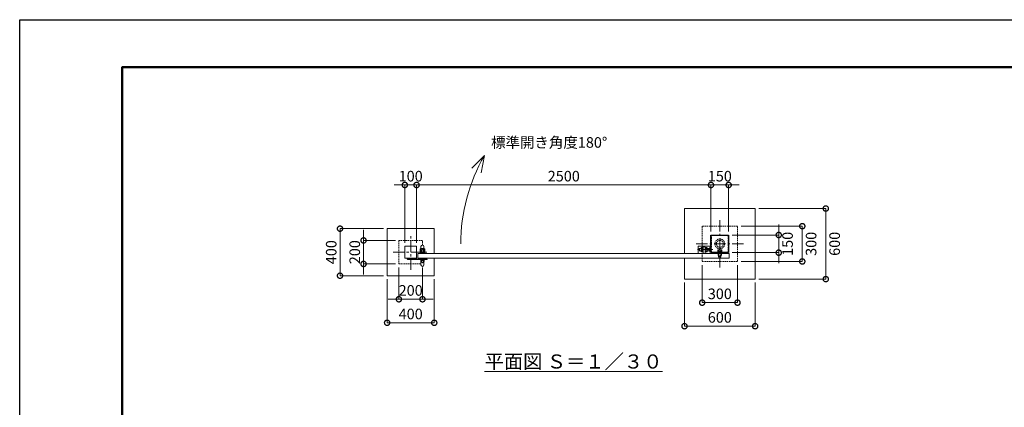
# Model space of a CAD drawing. Extents: x -29 to 12593, y -13 to 8897.
# Drawn here: x -29 to 8332, y 5602 to 8897 of the extents above; entities that cross this region are included whole.
import ezdxf

# ---------------------------------------------------------------- set-up
doc = ezdxf.new("R2010")
doc.units = 0
doc.header["$MEASUREMENT"] = 0
doc.header["$PDMODE"] = 1
doc.linetypes.add('CENTER', pattern=[50.8, 31.75, -6.35, 6.35, -6.35])
doc.linetypes.add('DASHED', pattern=[19.05, 12.7, -6.35])
doc.layers.get('0').update_dxf_attribs({"linetype": 'CONTINUOUS'})
doc.layers.get('DefPoints').update_dxf_attribs({"linetype": 'CONTINUOUS'})
for name, color, linetype, lineweight in [('FRAM3', 1, 'CONTINUOUS', 50), ('基準線', 6, 'CENTER', 18), ('外形線', 7, 'CONTINUOUS', 18), ('寸法線', 3, 'CONTINUOUS', 18), ('文字', 4, 'CONTINUOUS', 18), ('文字引出', 4, 'CONTINUOUS', 18), ('細線', 8, 'CONTINUOUS', 5), ('落棒・金具類', 8, 'CONTINUOUS', 9), ('隠れ線', 5, 'DASHED', 18)]:
    doc.layers.add(name, color=color, linetype=linetype, lineweight=lineweight)
doc.styles.get("Standard").update_dxf_attribs({"font": 'TXT.SHX', "bigfont": 'bigfont.shx'})
doc.dimstyles.new('30ベース', dxfattribs={"dimscale": 30, "dimtxt": 3, "dimasz": 3, "dimexe": 0, "dimexo": 1, "dimgap": 1, "dimtad": 3, "dimdec": 1, "dimdsep": 46, "dimtxsty": 'Standard', "dimblk": 'DOTSMALL', "dimcen": 0, "dimclrd": 256, "dimclre": 256, "dimclrt": 7, "dimadec": 3, "dimazin": 2, "dimtfac": 1, "dimtdec": 1, "dimtix": 1, "dimtmove": 2, "dimatfit": 2, "dimldrblk": 'OPEN', "dimfxl": 0, "dimtolj": 1, "dimlwd": -1, "dimlwe": -1, "dimarcsym": 0})

# ---------------------------------------------------------------- blocks, each defined once
blk = doc.blocks.new('_DotSmall')
at = {"layer": 'FRAM3', "color": 0, "const_width": 0.5}
blk.add_lwpolyline([(-0.0625, 0, 1), (0.0625, 0, 1)], format="xyb", close=True, dxfattribs=at)
blk = doc.blocks.new('*D20')
at = {"layer": 'DefPoints', "color": 0}
for p in [(5991, 7066.5), (5991, 6916.5), (6416, 6916.5)]:
    blk.add_point(p, dxfattribs=at)
at = {"layer": '寸法線'}
for p, q in [((6416, 7066.5), (6416, 7156.5)), ((6021, 7066.5), (6416, 7066.5)), ((6416, 7066.5), (6416, 6916.5)), ((6021, 6916.5), (6416, 6916.5)), ((6416, 6916.5), (6416, 6826.5))]:
    blk.add_line(p, q, dxfattribs=at)
at = {"layer": '寸法線', "xscale": 90, "yscale": 90, "zscale": 90}
for p, rotation in [((6416, 7066.5), 270), ((6416, 6916.5), 90)]:
    blk.add_blockref('_DotSmall', p, dxfattribs=dict(at, rotation=rotation))
at = {"layer": '寸法線', "color": 7, "insert": (6491, 6991.5), "char_height": 90, "attachment_point": 5, "rotation": 90}
blk.add_mtext('\\A1;150', dxfattribs=at)
blk = doc.blocks.new('_OPEN')
at = {"color": 0, "linetype": 'ByBlock'}
for p, q in [((-1, 0.167), (0, 0)), ((0, 0), (-1, -0.167)), ((0, 0), (-1, 0))]:
    blk.add_line(p, q, dxfattribs=at)
blk = doc.blocks.new('*D21')
at = {"layer": 'DefPoints', "color": 0}
for p in [(6066, 7141.5), (6066, 6841.5), (6616, 6841.5)]:
    blk.add_point(p, dxfattribs=at)
at = {"layer": '寸法線'}
for p, q in [((6096, 7141.5), (6616, 7141.5)), ((6616, 7141.5), (6616, 6841.5)), ((6096, 6841.5), (6616, 6841.5))]:
    blk.add_line(p, q, dxfattribs=at)
at = {"layer": '寸法線', "xscale": 90, "yscale": 90, "zscale": 90}
for p, rotation in [((6616, 7141.5), 90), ((6616, 6841.5), 270)]:
    blk.add_blockref('_DotSmall', p, dxfattribs=dict(at, rotation=rotation))
at = {"layer": '寸法線', "color": 7, "insert": (6691, 6991.5), "char_height": 90, "attachment_point": 5, "rotation": 90}
blk.add_mtext('\\A1;300', dxfattribs=at)
blk = doc.blocks.new('*D22')
at = {"layer": 'DefPoints', "color": 0}
for p in [(5766, 6841.5), (6066, 6841.5), (6066, 6491.5)]:
    blk.add_point(p, dxfattribs=at)
at = {"layer": '寸法線'}
for p, q in [((5766, 6811.5), (5766, 6491.5)), ((6066, 6811.5), (6066, 6491.5)), ((5766, 6491.5), (6066, 6491.5))]:
    blk.add_line(p, q, dxfattribs=at)
at = {"layer": '寸法線', "xscale": 90, "yscale": 90, "zscale": 90, "rotation": 180}
blk.add_blockref('_DotSmall', (5766, 6491.5), dxfattribs=at)
at = {"layer": '寸法線', "xscale": 90, "yscale": 90, "zscale": 90}
blk.add_blockref('_DotSmall', (6066, 6491.5), dxfattribs=at)
at = {"layer": '寸法線', "color": 7, "insert": (5916, 6566.5), "char_height": 90, "attachment_point": 5}
blk.add_mtext('\\A1;300', dxfattribs=at)
blk = doc.blocks.new('*D23')
at = {"layer": 'DefPoints', "color": 0}
for p in [(6216, 7291.5), (6216, 6691.5), (6816, 6691.5)]:
    blk.add_point(p, dxfattribs=at)
at = {"layer": '寸法線'}
for p, q in [((6246, 7291.5), (6816, 7291.5)), ((6816, 7291.5), (6816, 6691.5)), ((6246, 6691.5), (6816, 6691.5))]:
    blk.add_line(p, q, dxfattribs=at)
at = {"layer": '寸法線', "xscale": 90, "yscale": 90, "zscale": 90}
for p, rotation in [((6816, 7291.5), 90), ((6816, 6691.5), 270)]:
    blk.add_blockref('_DotSmall', p, dxfattribs=dict(at, rotation=rotation))
at = {"layer": '寸法線', "color": 7, "insert": (6891, 6991.5), "char_height": 90, "attachment_point": 5, "rotation": 90}
blk.add_mtext('\\A1;600', dxfattribs=at)
blk = doc.blocks.new('*D24')
at = {"layer": 'DefPoints', "color": 0}
for p in [(5616, 6691.5), (6216, 6691.5), (6216, 6291.5)]:
    blk.add_point(p, dxfattribs=at)
at = {"layer": '寸法線'}
for p, q in [((5616, 6661.5), (5616, 6291.5)), ((6216, 6661.5), (6216, 6291.5)), ((5616, 6291.5), (6216, 6291.5))]:
    blk.add_line(p, q, dxfattribs=at)
at = {"layer": '寸法線', "xscale": 90, "yscale": 90, "zscale": 90, "rotation": 180}
blk.add_blockref('_DotSmall', (5616, 6291.5), dxfattribs=at)
at = {"layer": '寸法線', "xscale": 90, "yscale": 90, "zscale": 90}
blk.add_blockref('_DotSmall', (6216, 6291.5), dxfattribs=at)
at = {"layer": '寸法線', "color": 7, "insert": (5916, 6366.5), "char_height": 90, "attachment_point": 5}
blk.add_mtext('\\A1;600', dxfattribs=at)
blk = doc.blocks.new('*D25')
at = {"layer": 'DefPoints', "color": 0}
for p in [(5991, 7491.5), (5841, 7066.5), (5991, 7066.5)]:
    blk.add_point(p, dxfattribs=at)
at = {"layer": '寸法線'}
for p, q in [((5841, 7491.5), (5751, 7491.5)), ((5841, 7096.5), (5841, 7491.5)), ((5841, 7491.5), (5991, 7491.5)), ((5991, 7096.5), (5991, 7491.5)), ((5991, 7491.5), (6081, 7491.5))]:
    blk.add_line(p, q, dxfattribs=at)
at = {"layer": '寸法線', "xscale": 90, "yscale": 90, "zscale": 90}
blk.add_blockref('_DotSmall', (5841, 7491.5), dxfattribs=at)
at = {"layer": '寸法線', "xscale": 90, "yscale": 90, "zscale": 90, "rotation": 180}
blk.add_blockref('_DotSmall', (5991, 7491.5), dxfattribs=at)
at = {"layer": '寸法線', "color": 7, "insert": (5916, 7566.5), "char_height": 90, "attachment_point": 5}
blk.add_mtext('\\A1;150', dxfattribs=at)
blk = doc.blocks.new('*D26')
at = {"layer": 'DefPoints', "color": 0}
for p in [(5841, 7491.5), (5841, 7066.5), (3341, 6970.5)]:
    blk.add_point(p, dxfattribs=at)
at = {"layer": '寸法線'}
for p, q in [((3341, 7000.5), (3341, 7491.5)), ((3341, 7491.5), (5841, 7491.5)), ((5841, 7096.5), (5841, 7491.5))]:
    blk.add_line(p, q, dxfattribs=at)
at = {"layer": '寸法線', "xscale": 90, "yscale": 90, "zscale": 90, "rotation": 180}
blk.add_blockref('_DotSmall', (3341, 7491.5), dxfattribs=at)
at = {"layer": '寸法線', "xscale": 90, "yscale": 90, "zscale": 90}
blk.add_blockref('_DotSmall', (5841, 7491.5), dxfattribs=at)
at = {"layer": '寸法線', "color": 7, "insert": (4591, 7566.5), "char_height": 90, "attachment_point": 5}
blk.add_mtext('\\A1;2500', dxfattribs=at)
blk = doc.blocks.new('*D27')
at = {"layer": 'DefPoints', "color": 0}
for p in [(3341, 7491.5), (3241, 6970.5), (3341, 6970.5)]:
    blk.add_point(p, dxfattribs=at)
at = {"layer": '寸法線'}
for p, q in [((3241, 7491.5), (3151, 7491.5)), ((3241, 7000.5), (3241, 7491.5)), ((3241, 7491.5), (3341, 7491.5)), ((3341, 7000.5), (3341, 7491.5)), ((3341, 7491.5), (3431, 7491.5))]:
    blk.add_line(p, q, dxfattribs=at)
at = {"layer": '寸法線', "xscale": 90, "yscale": 90, "zscale": 90}
blk.add_blockref('_DotSmall', (3241, 7491.5), dxfattribs=at)
at = {"layer": '寸法線', "xscale": 90, "yscale": 90, "zscale": 90, "rotation": 180}
blk.add_blockref('_DotSmall', (3341, 7491.5), dxfattribs=at)
at = {"layer": '寸法線', "color": 7, "insert": (3291, 7566.5), "char_height": 90, "attachment_point": 5}
blk.add_mtext('\\A1;100', dxfattribs=at)
blk = doc.blocks.new('*D28')
at = {"layer": 'DefPoints', "color": 0}
for p in [(3091, 7120.5), (2691, 6720.5), (3091, 6720.5)]:
    blk.add_point(p, dxfattribs=at)
at = {"layer": '寸法線'}
for p, q in [((3061, 7120.5), (2691, 7120.5)), ((2691, 7120.5), (2691, 6720.5)), ((3061, 6720.5), (2691, 6720.5))]:
    blk.add_line(p, q, dxfattribs=at)
at = {"layer": '寸法線', "xscale": 90, "yscale": 90, "zscale": 90}
for p, rotation in [((2691, 7120.5), 90), ((2691, 6720.5), 270)]:
    blk.add_blockref('_DotSmall', p, dxfattribs=dict(at, rotation=rotation))
at = {"layer": '寸法線', "color": 7, "insert": (2616, 6920.5), "char_height": 90, "attachment_point": 5, "rotation": 90}
blk.add_mtext('\\A1;400', dxfattribs=at)
blk = doc.blocks.new('*D29')
at = {"layer": 'DefPoints', "color": 0}
for p in [(3191, 7020.5), (2891, 6820.5), (3191, 6820.5)]:
    blk.add_point(p, dxfattribs=at)
at = {"layer": '寸法線'}
for p, q in [((2891, 7020.5), (2891, 7110.5)), ((3161, 7020.5), (2891, 7020.5)), ((2891, 7020.5), (2891, 6820.5)), ((3161, 6820.5), (2891, 6820.5)), ((2891, 6820.5), (2891, 6730.5))]:
    blk.add_line(p, q, dxfattribs=at)
at = {"layer": '寸法線', "xscale": 90, "yscale": 90, "zscale": 90}
for p, rotation in [((2891, 7020.5), 270), ((2891, 6820.5), 90)]:
    blk.add_blockref('_DotSmall', p, dxfattribs=dict(at, rotation=rotation))
at = {"layer": '寸法線', "color": 7, "insert": (2816, 6920.5), "char_height": 90, "attachment_point": 5, "rotation": 90}
blk.add_mtext('\\A1;200', dxfattribs=at)
blk = doc.blocks.new('*D30')
at = {"layer": 'DefPoints', "color": 0}
for p in [(3091, 6720.5), (3491, 6720.5), (3091, 6320.5)]:
    blk.add_point(p, dxfattribs=at)
at = {"layer": '寸法線'}
for p, q in [((3091, 6690.5), (3091, 6320.5)), ((3491, 6690.5), (3491, 6320.5)), ((3491, 6320.5), (3091, 6320.5))]:
    blk.add_line(p, q, dxfattribs=at)
at = {"layer": '寸法線', "xscale": 90, "yscale": 90, "zscale": 90, "rotation": 180}
blk.add_blockref('_DotSmall', (3091, 6320.5), dxfattribs=at)
at = {"layer": '寸法線', "xscale": 90, "yscale": 90, "zscale": 90}
blk.add_blockref('_DotSmall', (3491, 6320.5), dxfattribs=at)
at = {"layer": '寸法線', "color": 7, "insert": (3291, 6395.5), "char_height": 90, "attachment_point": 5}
blk.add_mtext('\\A1;400', dxfattribs=at)
blk = doc.blocks.new('*D31')
at = {"layer": 'DefPoints', "color": 0}
for p in [(3191, 6820.5), (3391, 6820.5), (3191, 6520.5)]:
    blk.add_point(p, dxfattribs=at)
at = {"layer": '寸法線'}
for p, q in [((3191, 6790.5), (3191, 6520.5)), ((3391, 6790.5), (3391, 6520.5)), ((3191, 6520.5), (3101, 6520.5)), ((3391, 6520.5), (3191, 6520.5)), ((3391, 6520.5), (3481, 6520.5))]:
    blk.add_line(p, q, dxfattribs=at)
at = {"layer": '寸法線', "xscale": 90, "yscale": 90, "zscale": 90}
blk.add_blockref('_DotSmall', (3191, 6520.5), dxfattribs=at)
at = {"layer": '寸法線', "xscale": 90, "yscale": 90, "zscale": 90, "rotation": 180}
blk.add_blockref('_DotSmall', (3391, 6520.5), dxfattribs=at)
at = {"layer": '寸法線', "color": 7, "insert": (3291, 6595.5), "char_height": 90, "attachment_point": 5}
blk.add_mtext('\\A1;200', dxfattribs=at)

msp = doc.modelspace()

# ---------------------------------------------------------------- linework, layer by layer
msp.add_lwpolyline([(5841.0000003, 7066.5000006), (5991.0000003, 7066.5000006), (5991.0000003, 6916.5000006), (5841.0000003, 6916.5000006)], close=True)
at = {"layer": 'DefPoints'}
msp.add_lwpolyline([(-28.9999997, 8896.5000006), (12571.0000003, 8896.5000006), (12571.0000003, -13.4999994), (-28.9999997, -13.4999994)], close=True, dxfattribs=at)
at = {"layer": 'FRAM3', "color": 1, "linetype": 'Continuous'}
msp.add_lwpolyline([(841.0000003, 391.5000006), (841.0000003, 8491.5000006), (12166.0000003, 8491.5000006), (12166.0000003, 391.5000006)], close=True, dxfattribs=at)
at = {"layer": '基準線', "ltscale": 3}
for p, q in [((5916.0000003, 7191.5000006), (5916.0000003, 6791.5000006)), ((3291.0000003, 6770.5000006), (3291.0000003, 7070.5000006)), ((6116.0000003, 6991.5000006), (5716.0000003, 6991.5000006)), ((5856.0000003, 6942.0000006), (5726.0000003, 6942.0000006)), ((3141.0000003, 6920.5000006), (3441.0000003, 6920.5000006)), ((3258.0000003, 6864.5000006), (3275.7068259, 6864.5000006)), ((3276.0000003, 6864.5000006), (3258.2931747, 6864.5000006)), ((3267.0000003, 6873.5000006), (3267.0000003, 6855.5000006)), ((3267.0000003, 6855.5000006), (3267.0000003, 6873.2068262)), ((3301.0000003, 6873.5000006), (3301.0000003, 6864.5000006)), ((3331.0000003, 6873.5000006), (3331.0000003, 6864.5000006)), ((3376.0000003, 6873.5000006), (3376.0000003, 6863.5000006)), ((3406.0000003, 6873.5000006), (3406.0000003, 6863.5000006))]:
    msp.add_line(p, q, dxfattribs=at)
at = {"layer": '外形線'}
for p, q in [((3366.0000003, 6870.5000006), (3416.0000003, 6870.5000006)), ((3378.5000003, 6870.5000006), (3403.5000003, 6870.5000006)), ((3378.5000003, 6866.5000006), (3378.5000003, 6861.5000006)), ((3403.5000003, 6861.5000006), (3403.5000003, 6866.5000006))]:
    msp.add_line(p, q, dxfattribs=at)
for points in [[(3241.0000003, 6970.5000006), (3241.0000003, 6870.5000006), (3341.0000003, 6870.5000006), (3341.0000003, 6970.5000006)], [(5996.0000003, 6870.5000006), (3351.0000003, 6870.5000006), (3351.0000003, 6910.5000006), (5996.0000003, 6910.5000006)]]:
    msp.add_lwpolyline(points, close=True, dxfattribs=at)
for points in [[(3378.5000003, 6910.5000006), (3378.5000003, 6969.0000006, -1), (3403.5000003, 6969.0000006), (3403.5000003, 6910.5000006)], [(3378.5000003, 6870.5000006), (3378.5000003, 6812.0000006, 1), (3403.5000003, 6812.0000006), (3403.5000003, 6870.5000006)]]:
    msp.add_lwpolyline(points, format="xyb", dxfattribs=at)
msp.add_lwpolyline([(5841.0000003, 6973.0000006), (5731.0000003, 6973.0000006), (5731.0000003, 6910.5000006)], dxfattribs=at)
at = {"layer": '文字引出'}
msp.add_lwpolyline([(3810.8958774, 7635.4339834), (3916.9618946, 7741.5000006), (3890.914668, 7593.7788376)], dxfattribs=at)
msp.add_arc((5216.0000003, 6991.5000006), 1500, 149.9999999999, 180, dxfattribs=at)
at = {"layer": '細線'}
for p, q in [((5856.0000003, 6916.5000006), (5856.0000003, 6910.5000006)), ((5976.0000003, 6916.5000006), (5976.0000003, 6910.5000006))]:
    msp.add_line(p, q, dxfattribs=at)
for points in [[(5616.0000003, 6870.5000006), (5616.0000003, 6691.5000006), (6216.0000003, 6691.5000006), (6216.0000003, 7291.5000006), (5616.0000003, 7291.5000006), (5616.0000003, 6910.5000006)], [(3491.0000003, 6870.5000006), (3491.0000003, 6720.5000006), (3091.0000003, 6720.5000006), (3091.0000003, 7120.5000006), (3491.0000003, 7120.5000006), (3491.0000003, 6910.5000006)]]:
    msp.add_lwpolyline(points, dxfattribs=at)
at = {"layer": '落棒・金具類'}
for p, q in [((3270.0000003, 6867.5000006), (3270.0000003, 6861.5000006)), ((3273.0000003, 6867.5000006), (3273.0000003, 6861.5000006)), ((3378.5000003, 6861.5000006), (3403.5000003, 6861.5000006)), ((3385.0000003, 6861.5000006), (3385.0000003, 6855.5000006)), ((3397.0000003, 6855.5000006), (3397.0000003, 6861.5000006))]:
    msp.add_line(p, q, dxfattribs=at)
msp.add_lwpolyline([(3411.0000003, 6910.5000006), (3411.0000003, 6942.5000006, 0.4142135624), (3403.0000003, 6950.5000006), (3379.0000003, 6950.5000006, 0.4142135624), (3371.0000003, 6942.5000006), (3371.0000003, 6910.5000006)], format="xyb", dxfattribs=at)
for points in [[(3341.0000003, 6870.5000006), (3341.0000003, 6867.5000006), (3267.0000003, 6867.5000006)], [(3267.0000003, 6861.5000006), (3426.0000003, 6861.5000006), (3431.7764574, 6859.9522036), (3431.0000003, 6857.0544261), (3425.6050428, 6858.5000006), (3267.0000003, 6858.5000006)], [(3416.0000003, 6870.5000006), (3416.0000003, 6866.5000006), (3366.0000003, 6866.5000006), (3366.0000003, 6870.5000006)]]:
    msp.add_lwpolyline(points, dxfattribs=at)
for points in [[(3377.0000003, 6844.5000006, 1), (3405.0000003, 6844.5000006), (3405.0000003, 6855.5000006), (3377.0000003, 6855.5000006)], [(3384.2917964, 6850.5000006), (3397.7082042, 6850.5000006, -2.2360679775)]]:
    msp.add_lwpolyline(points, format="xyb", close=True, dxfattribs=at)
for centre, radius in [((3391.0000003, 6930.5000006), 15), ((3267.0000003, 6864.5000006), 6), ((3267.0000003, 6864.5000006), 3)]:
    msp.add_circle(centre, radius, dxfattribs=at)
at = {"layer": '隠れ線'}
for p, q in [((5757.0000003, 6950.7500006), (5741.0000003, 6950.7500006)), ((5742.2500003, 6952.0000006), (5742.2500003, 6942.0000006)), ((5742.2500003, 6932.0000006), (5742.2500003, 6942.0000006)), ((5758.339741, 6950.6602506), (5774.2000003, 6950.6602506)), ((5774.2000003, 6955.8500006), (5775.0000003, 6955.8500006)), ((5775.0000003, 6955.8500006), (5775.0000003, 6942.0000006)), ((5775.0000003, 6928.1500006), (5775.0000003, 6942.0000006)), ((5791.8000003, 6955.8500006), (5791.0000003, 6955.8500006)), ((5791.0000003, 6955.8500006), (5791.0000003, 6942.0000006)), ((5791.0000003, 6928.1500006), (5791.0000003, 6942.0000006)), ((5807.6602596, 6950.6602506), (5791.8000003, 6950.6602506)), ((5826.0000003, 6952.0000006), (5809.0000003, 6952.0000006)), ((5826.0000003, 6950.7500006), (5809.0000003, 6950.7500006)), ((5907.3397503, 6930.0952006), (5907.3397503, 6940.4554599)), ((5924.6602503, 6930.0952006), (5924.6602503, 6940.4554599)), ((3411.0000003, 6914.5000006), (3371.0000003, 6914.5000006)), ((5757.0000003, 6933.2500006), (5741.0000003, 6933.2500006)), ((5758.339741, 6933.3397506), (5774.2000003, 6933.3397506)), ((5774.2000003, 6928.1500006), (5775.0000003, 6928.1500006)), ((5791.8000003, 6928.1500006), (5791.0000003, 6928.1500006)), ((5807.6602596, 6933.3397506), (5791.8000003, 6933.3397506)), ((5826.0000003, 6933.2500006), (5809.0000003, 6933.2500006)), ((5826.0000003, 6932.0000006), (5809.0000003, 6932.0000006)), ((5900.2250003, 6929.1000006), (5899.8000003, 6928.6750006)), ((5899.8000003, 6928.6750006), (5899.8000003, 6924.6202006)), ((5899.8000003, 6928.6750006), (5915.9106925, 6928.6750006)), ((5899.8000003, 6924.6202006), (5900.2250003, 6924.1952006)), ((5899.8000003, 6924.6202006), (5915.3268081, 6924.6202006)), ((5904.6250003, 6929.2952006), (5900.2250003, 6929.1000006)), ((5900.2250003, 6924.1952006), (5904.6250003, 6924.0000006)), ((5901.7500003, 6930.0952006), (5901.7500003, 6929.2952006)), ((5901.7500003, 6929.2952006), (5916.0000003, 6929.2952006)), ((5904.6250003, 6929.2952006), (5916.0000003, 6929.2952006)), ((5904.6250003, 6924.0000006), (5916.0000003, 6924.0000006)), ((5907.2500003, 6925.3702006), (5906.0000003, 6928.4952006)), ((5906.0000003, 6925.3702006), (5916.0000003, 6925.3702006)), ((5906.0000003, 6880.5452006), (5916.0000003, 6880.5452006)), ((5907.2500003, 6925.3702006), (5907.2500003, 6879.2952006)), ((5915.2375003, 6924.0000006), (5916.0000003, 6929.2952006)), ((5930.2500003, 6929.2952006), (5916.0000003, 6929.2952006)), ((5927.3750003, 6929.2952006), (5916.0000003, 6929.2952006)), ((5926.0000003, 6925.3702006), (5916.0000003, 6925.3702006)), ((5927.3750003, 6924.0000006), (5916.0000003, 6924.0000006)), ((5926.0000003, 6880.5452006), (5916.0000003, 6880.5452006)), ((5916.7625003, 6924.0000006), (5917.5250003, 6929.2952006)), ((5932.2000003, 6924.6202006), (5916.8518081, 6924.6202006)), ((5932.2000003, 6928.6750006), (5917.4356925, 6928.6750006)), ((5924.7500003, 6925.3702006), (5926.0000003, 6928.4952006)), ((5924.7500003, 6925.3702006), (5924.7500003, 6879.2952006)), ((5927.3750003, 6929.2952006), (5931.7750003, 6929.1000006)), ((5931.7750003, 6924.1952006), (5927.3750003, 6924.0000006)), ((5930.2500003, 6930.0952006), (5930.2500003, 6929.2952006)), ((5931.7750003, 6929.1000006), (5932.2000003, 6928.6750006)), ((5932.2000003, 6924.6202006), (5931.7750003, 6924.1952006)), ((5932.2000003, 6928.6750006), (5932.2000003, 6926.6476006)), ((5932.2000003, 6926.6476006), (5932.2000003, 6924.6202006))]:
    msp.add_line(p, q, dxfattribs=at)
for points in [[(5766.0000003, 7141.5000006), (5766.0000003, 6841.5000006), (6066.0000003, 6841.5000006), (6066.0000003, 7141.5000006)], [(5845.5000003, 7062.0000006), (5986.5000003, 7062.0000006), (5986.5000003, 6921.0000006), (5845.5000003, 6921.0000006)], [(5774.2000003, 6924.6795006), (5758.339741, 6924.6795006), (5757.0000003, 6927.0000006), (5757.0000003, 6957.0000006), (5758.339741, 6959.3205006), (5774.2000003, 6959.3205006)], [(5901.0000003, 6908.2000006), (5931.0000003, 6908.2000006), (5931.0000003, 6893.2000006), (5901.0000003, 6893.2000006)]]:
    msp.add_lwpolyline(points, close=True, dxfattribs=at)
for points in [[(3391.0000003, 6981.5000006), (3391.0000003, 7020.5000006), (3191.0000003, 7020.5000006), (3191.0000003, 6820.5000006), (3378.5000003, 6820.5000006)], [(5757.0000003, 6952.0000006), (5742.2500003, 6952.0000006), (5741.0000003, 6950.7500006), (5741.0000003, 6933.2500006), (5742.2500003, 6932.0000006), (5757.0000003, 6932.0000006)], [(5791.0000003, 6910.5000006), (5791.0000003, 6967.0000006), (5775.0000003, 6967.0000006), (5775.0000003, 6910.5000006)], [(5809.0000003, 6957.0000006), (5809.0000003, 6927.0000006), (5807.6602596, 6924.6795006), (5791.8000003, 6924.6795006), (5791.8000003, 6959.3205006), (5807.6602596, 6959.3205006), (5809.0000003, 6957.0000006)], [(5841.0000003, 6962.0000006), (5831.0000003, 6962.0000006), (5831.0000003, 6922.0000006), (5841.0000003, 6922.0000006)], [(5898.6795003, 6930.0952006), (5933.3205003, 6930.0952006), (5933.3205003, 6940.4554599), (5931.0000003, 6941.7952006), (5901.0000003, 6941.7952006), (5898.6795003, 6940.4554599), (5898.6795003, 6930.0952006)], [(5897.5000003, 6921.0000006), (5897.5000003, 6924.0000006), (5934.5000003, 6924.0000006), (5934.5000003, 6921.0000006)], [(5926.0000003, 6928.4952006), (5926.0000003, 6880.5452006), (5924.7500003, 6879.2952006), (5907.2500003, 6879.2952006), (5906.0000003, 6880.5452006), (5906.0000003, 6928.4952006)]]:
    msp.add_lwpolyline(points, dxfattribs=at)
msp.add_lwpolyline([(5831.0000003, 6927.0000006, 0.4142135624), (5826.0000003, 6932.0000006), (5826.0000003, 6952.0000006, 0.4142135624), (5831.0000003, 6957.0000006)], format="xyb", dxfattribs=at)
for centre, radius in [((5916.0000003, 6991.5000006), 41.3), ((5916.0000003, 6991.5000006), 29.3), ((3391.0000003, 6930.5000006), 7.5)]:
    msp.add_circle(centre, radius, dxfattribs=at)
for centre, major_axis, start_param, end_param in [((5764.667487, 6954.9903756), (5.4217318, 5.4217318), 1.7560781264, 2.956310854), ((5785.660336, 6942.0000006), (-20.2659178, 20.2659178), 0.4784315129, 1.0923648139), ((5764.667487, 6929.0096256), (-5.4217318, 5.4217318), 0.1852817996, 1.3855145272)]:
    msp.add_ellipse(centre, major_axis=major_axis, ratio=1, start_param=start_param, end_param=end_param, dxfattribs=at)
at = {"layer": '隠れ線', "extrusion": (0, 0, -1)}
for centre, major_axis, start_param, end_param in [((5801.3325136, 6954.9903756), (-5.4217318, 5.4217318), 1.7560781264, 2.956310854), ((5780.3396645, 6942.0000006), (20.2659178, 20.2659178), 0.4784315129, 1.0923648139), ((5903.0096253, 6934.1277139), (5.4217318, 5.4217318), -1.3855145272, -0.1852817996), ((5916.0000003, 6913.1348648), (-20.2659178, 20.2659178), 0.4784315129, 1.0923648139), ((5928.9903753, 6934.1277139), (-5.4217318, 5.4217318), 0.1852817996, 1.3855145272), ((5801.3325136, 6929.0096256), (5.4217318, 5.4217318), 0.1852817996, 1.3855145272), ((5905.2000003, 6928.4952006), (-0.5656854, 0.5656854), 0.7853981634, 2.3561944902), ((5926.8000003, 6928.4952006), (0.5656854, 0.5656854), 3.926990817, 5.4977871438)]:
    msp.add_ellipse(centre, major_axis=major_axis, ratio=1, start_param=start_param, end_param=end_param, dxfattribs=at)

# ---------------------------------------------------------------- texts
at = {"layer": '文字', "attachment_point": 5}
for s, insert, char_height in [('標準開き角度180°', (4466.9618946, 7841.5000006), 90), ('{\\L平面図 Ｓ＝１／３０}', (4673.5000003, 5991.5000006), 120)]:
    msp.add_mtext(s, dxfattribs=dict(at, insert=insert, char_height=char_height))

# ---------------------------------------------------------------- dimensions: what is measured, and where the dimension line sits
at = {"layer": '寸法線'}
for base, p1, p2, picture, middle in [((3341.0000003, 7491.5000006), (3241.0000003, 6970.5000006), (3341.0000003, 6970.5000006), '*D27', (3291.0000003, 7566.5000006)), ((5841.0000002868, 7491.5000005971), (3341.0000002868, 6970.5000005971), (5841.0000002868, 7066.5000005971), '*D26', (4591.0000002868, 7566.5000005971)), ((5991.0000003, 7491.5000006), (5841.0000003, 7066.5000006), (5991.0000003, 7066.5000006), '*D25', (5916.0000003, 7566.5000006)), ((3191.0000003, 6520.5000006), (3391.0000003, 6820.5000006), (3191.0000003, 6820.5000006), '*D31', (3291.0000003, 6595.5000006)), ((6066.0000003, 6491.5000006), (5766.0000003, 6841.5000006), (6066.0000003, 6841.5000006), '*D22', (5916.0000003, 6566.5000006)), ((3091.0000003, 6320.5000006), (3491.0000003, 6720.5000006), (3091.0000003, 6720.5000006), '*D30', (3291.0000003, 6395.5000006)), ((6216.0000002868, 6291.5000005971), (5616.0000002868, 6691.5000005971), (6216.0000002868, 6691.5000005971), '*D24', (5916.0000002868, 6366.5000005971))]:
    dim = msp.add_linear_dim(base=base, p1=p1, p2=p2, dimstyle='30ベース', override={"dimdec": 6}, dxfattribs=at)
    dim.commit()
    dim.dimension.update_dxf_attribs({"geometry": picture, "text_midpoint": middle})
for base, p1, p2, override, picture, middle in [((6816.0000002868, 6691.5000005971), (6216.0000002868, 7291.5000005971), (6216.0000002868, 6691.5000005971), {"dimtad": 4, "dimdec": 6}, '*D23', (6891.0000002868, 6991.5000005971)), ((2691.0000003, 6720.5000006), (3091.0000003, 7120.5000006), (3091.0000003, 6720.5000006), {"dimdec": 6}, '*D28', (2616.0000003, 6920.5000006)), ((2891.0000003, 6820.5000006), (3191.0000003, 7020.5000006), (3191.0000003, 6820.5000006), {"dimdec": 6}, '*D29', (2816.0000003, 6920.5000006)), ((6416.0000003, 6916.5000006), (5991.0000003, 7066.5000006), (5991.0000003, 6916.5000006), {"dimtad": 4, "dimdec": 6}, '*D20', (6491.0000003, 6991.5000006)), ((6616.0000003, 6841.5000006), (6066.0000003, 7141.5000006), (6066.0000003, 6841.5000006), {"dimtad": 4, "dimdec": 6}, '*D21', (6691.0000003, 6991.5000006))]:
    dim = msp.add_linear_dim(base=base, p1=p1, p2=p2, angle=90, dimstyle='30ベース', override=override, dxfattribs=at)
    dim.commit()
    dim.dimension.update_dxf_attribs({"geometry": picture, "text_midpoint": middle})

doc.saveas('drawing.dxf')
